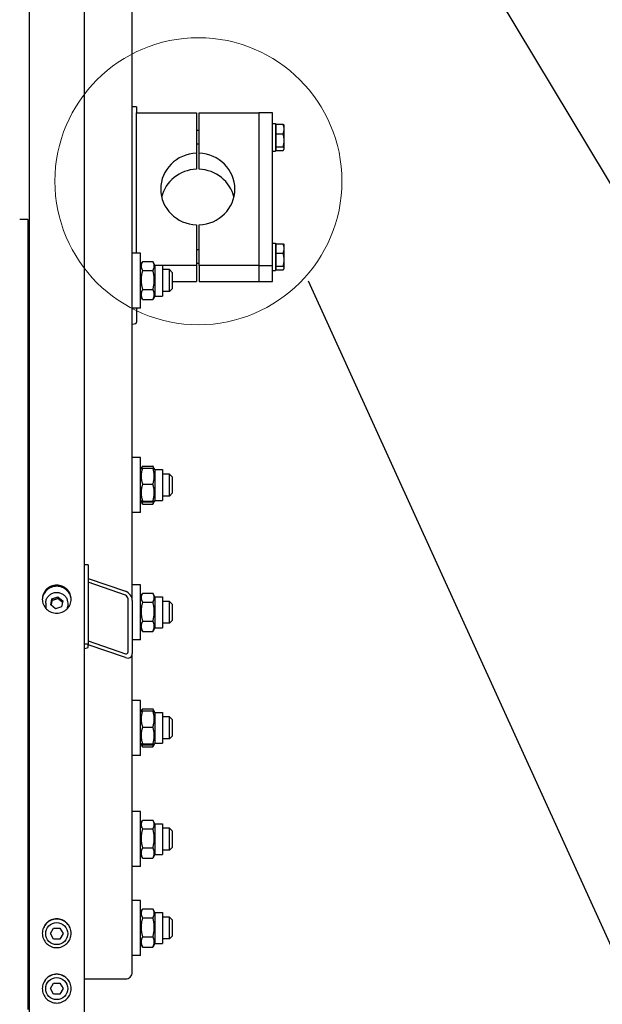
# Model space of a CAD drawing. Units: millimetres. Extents: x 622 to 8360, y 78 to 10896.
# Drawn here: x 1846 to 2270, y 2496 to 3212 of the extents above; entities that cross this region are included whole.
import ezdxf

# ---------------------------------------------------------------- set-up
doc = ezdxf.new("R2010")
doc.units = ezdxf.units.MM
doc.header["$LTSCALE"] = 40
for name, color, linetype, lineweight in [('Detail Circle Lines(Hillmar_metric)', 7, 'Continuous', 18), ('Sketch Geometry(Hillmar_metric)', 7, 'Continuous', 25), ('Visible Edges(Hillmar_metric)', 7, 'Continuous', 25)]:
    doc.layers.add(name, color=color, linetype=linetype, lineweight=lineweight)

# ---------------------------------------------------------------- blocks, each defined once
blk = doc.blocks.new('2dDetail2')
at = {"layer": 'Detail Circle Lines(Hillmar_metric)'}
blk.add_circle((49.41, 77.37), 2.612, dxfattribs=at)

msp = doc.modelspace()

# ---------------------------------------------------------------- linework, layer by layer
at = {"layer": 'Sketch Geometry(Hillmar_metric)'}
for p, q in [((1951.8482, 3633.4769), (2626.2454, 2509.5134)), ((2056.2775, 3022.4087), (2705.5759, 1595.0036))]:
    msp.add_line(p, q, dxfattribs=at)
at = {"layer": 'Visible Edges(Hillmar_metric)'}
for p, q in [((1853.2341, 3712.8354), (1853.2341, 2467.0354)), ((1893.2341, 3712.8354), (1893.2341, 2467.0354)), ((1928.2341, 2789.6898), (1928.2341, 3281.6224)), ((1931.4341, 3148.9749), (1928.2341, 3148.9749)), ((1931.4341, 3148.9749), (1931.4341, 3144.6577)), ((1931.4341, 3144.6577), (1974.9341, 3144.6577)), ((1931.4341, 3042.4427), (1931.4341, 3144.6577)), ((1974.9341, 3144.6577), (1974.9341, 3115.1791)), ((1976.9341, 3144.6577), (2020.4341, 3144.6577)), ((1976.9341, 3115.1791), (1976.9341, 3144.6577)), ((2020.4341, 3144.6577), (2020.4341, 3033.5763)), ((2030.4341, 3144.6577), (2020.4341, 3144.6577)), ((2020.4341, 3144.6577), (2020.4341, 3033.5763)), ((2030.4341, 3033.5763), (2030.4341, 3144.6577)), ((2030.4341, 3136.7602), (2032.4341, 3136.7602)), ((2032.4341, 3136.7602), (2032.4341, 3116.7602)), ((2033.0342, 3134.5602), (2032.4341, 3134.5602)), ((2033.0342, 3136.2408), (2038.075, 3136.2408)), ((2033.0342, 3129.3005), (2033.0342, 3136.2408)), ((2038.8342, 3135.2602), (2038.6611, 3135.5601)), ((2038.8342, 3132.7706), (2038.8342, 3135.2602)), ((2038.8342, 3124.5603), (2038.8342, 3132.7706)), ((1976.9341, 3131.7602), (1974.9341, 3131.7602)), ((2033.0342, 3129.3005), (2038.075, 3129.3005)), ((2033.0342, 3119.82), (2033.0342, 3129.3005)), ((1976.9341, 3121.7602), (1974.9341, 3121.7602)), ((2033.0342, 3118.9602), (2032.4341, 3118.9602)), ((2033.0342, 3119.82), (2038.075, 3119.82)), ((2033.0342, 3117.2797), (2033.0342, 3119.82)), ((2038.8342, 3118.2602), (2038.6611, 3117.9604)), ((2038.8342, 3118.5499), (2038.8342, 3124.5603)), ((2038.8342, 3118.2602), (2038.8342, 3118.5499)), ((1974.9341, 3115.1791), (1974.9341, 3103.5323)), ((1976.9341, 3103.5323), (1976.9341, 3115.1791)), ((2030.4341, 3116.7602), (2032.4341, 3116.7602)), ((2033.0342, 3117.2797), (2038.075, 3117.2797)), ((1852.2341, 3067.0354), (1846.2841, 3067.0354)), ((1852.2341, 3067.0354), (1852.2341, 2491.8469)), ((1974.9341, 3063.0549), (1974.9341, 3033.5763)), ((1976.9341, 3033.5763), (1976.9341, 3063.0549)), ((2030.4341, 3049.8269), (2032.4341, 3049.8269)), ((2032.4341, 3049.8269), (2032.4341, 3029.8269)), ((2033.0342, 3047.6269), (2032.4341, 3047.6269)), ((2033.0342, 3049.3074), (2038.075, 3049.3074)), ((2033.0342, 3042.3672), (2033.0342, 3049.3074)), ((2038.8342, 3048.3269), (2038.6611, 3048.6268)), ((2038.8342, 3045.8373), (2038.8342, 3048.3269)), ((1934.2341, 3042.4427), (1928.2341, 3042.4427)), ((1934.2341, 3002.4427), (1934.2341, 3042.4427)), ((1976.9341, 3044.8269), (1974.9341, 3044.8269)), ((2033.0342, 3042.3672), (2038.075, 3042.3672)), ((2033.0342, 3032.8867), (2033.0342, 3042.3672)), ((2038.8342, 3037.627), (2038.8342, 3045.8373)), ((1934.2341, 3033.6927), (1935.5415, 3035.9572)), ((1935.7389, 3036.2847), (1943.2293, 3036.2847)), ((1944.7341, 3033.6927), (1943.4267, 3035.9572)), ((1944.7341, 3033.6927), (1944.7341, 3011.1927)), ((1944.7341, 3033.6927), (1950.2341, 3033.6927)), ((1950.2341, 3033.6927), (1950.2341, 3011.1927)), ((1974.9341, 3033.5763), (1950.2341, 3033.5763)), ((1976.9341, 3034.8269), (1974.9341, 3034.8269)), ((1974.9341, 3033.5763), (1974.9341, 3021.9294)), ((2020.4341, 3033.5763), (1976.9341, 3033.5763)), ((1976.9341, 3033.5763), (1976.9341, 3021.9294)), ((2020.4341, 3033.5763), (2020.4341, 3021.9294)), ((2020.4341, 3033.5763), (2020.4341, 3021.9294)), ((2020.4341, 3033.5763), (2030.4341, 3033.5763)), ((2030.4341, 3021.9294), (2030.4341, 3033.5763)), ((2033.0342, 3032.8867), (2038.075, 3032.8867)), ((2033.0342, 3030.3464), (2033.0342, 3032.8867)), ((2038.8342, 3031.6165), (2038.8342, 3037.627)), ((1853.2341, 3030.4427), (1852.2341, 3030.4427)), ((1935.7389, 3029.9112), (1943.2293, 3029.9112)), ((1955.2341, 3030.4427), (1950.2341, 3030.4427)), ((1955.2341, 3014.4427), (1955.2341, 3030.4427)), ((1957.2341, 3028.4427), (1955.2341, 3030.4427)), ((1957.2341, 3028.4427), (1957.2341, 3016.4427)), ((2030.4341, 3029.8269), (2032.4341, 3029.8269)), ((2033.0342, 3032.0269), (2032.4341, 3032.0269)), ((2033.0342, 3030.3464), (2038.075, 3030.3464)), ((2038.8342, 3031.3269), (2038.6611, 3031.0271)), ((2038.8342, 3031.3269), (2038.8342, 3031.6165)), ((1957.2341, 3021.9294), (1974.9341, 3021.9294)), ((1976.9341, 3021.9294), (2020.4341, 3021.9294)), ((2020.4341, 3021.9294), (2030.4341, 3021.9294)), ((1853.2341, 3014.4427), (1852.2341, 3014.4427)), ((1934.2341, 3011.1927), (1935.5415, 3008.9282)), ((1935.7389, 3016.0692), (1943.2293, 3016.0692)), ((1944.7341, 3011.1927), (1943.4267, 3008.9282)), ((1944.7341, 3011.1927), (1950.2341, 3011.1927)), ((1955.2341, 3014.4427), (1950.2341, 3014.4427)), ((1957.2341, 3016.4427), (1955.2341, 3014.4427)), ((1935.7389, 3008.6007), (1943.2293, 3008.6007)), ((1934.2341, 3002.4427), (1928.2341, 3002.4427)), ((1931.4341, 3002.4427), (1931.4341, 2992.1624)), ((1934.2341, 2893.6218), (1928.2341, 2893.6218)), ((1934.2341, 2853.6218), (1934.2341, 2893.6218)), ((1853.2341, 2881.6218), (1852.2341, 2881.6218)), ((1934.2341, 2884.8718), (1934.6743, 2885.6343)), ((1934.6743, 2885.6343), (1935.5415, 2887.1362)), ((1935.7389, 2887.4637), (1943.2293, 2887.4637)), ((1935.7389, 2885.9254), (1943.2293, 2885.9254)), ((1944.2939, 2885.6343), (1943.4267, 2887.1362)), ((1944.7341, 2884.8718), (1944.2939, 2885.6343)), ((1944.7341, 2884.8718), (1944.7341, 2862.3718)), ((1944.7341, 2884.8718), (1950.2341, 2884.8718)), ((1950.2341, 2884.8718), (1950.2341, 2862.3718)), ((1955.2341, 2881.6218), (1950.2341, 2881.6218)), ((1955.2341, 2865.6218), (1955.2341, 2881.6218)), ((1957.2341, 2879.6218), (1955.2341, 2881.6218)), ((1957.2341, 2879.6218), (1957.2341, 2867.6218)), ((1935.7389, 2874.254), (1943.2293, 2874.254)), ((1957.2341, 2867.6218), (1955.2341, 2865.6218)), ((1853.2341, 2865.6218), (1852.2341, 2865.6218)), ((1934.2341, 2862.3718), (1934.6743, 2861.6092)), ((1934.6743, 2861.6092), (1935.5415, 2860.1073)), ((1935.7389, 2861.9504), (1943.2293, 2861.9504)), ((1935.7389, 2861.3181), (1943.2293, 2861.3181)), ((1944.2939, 2861.6092), (1943.4267, 2860.1073)), ((1944.7341, 2862.3718), (1944.2939, 2861.6092)), ((1944.7341, 2862.3718), (1950.2341, 2862.3718)), ((1955.2341, 2865.6218), (1950.2341, 2865.6218)), ((1934.2341, 2853.6218), (1928.2341, 2853.6218)), ((1935.7389, 2859.7798), (1943.2293, 2859.7798)), ((1852.2341, 2812.2032), (1853.2341, 2812.2032)), ((1896.2341, 2815.6546), (1893.2341, 2815.6546)), ((1896.2341, 2815.6546), (1896.2341, 2757.6991)), ((1896.2341, 2805.7116), (1923.2341, 2796.2682)), ((1923.2341, 2793.3704), (1896.2341, 2802.8138)), ((1852.2341, 2801.388), (1853.2341, 2801.388)), ((1934.2341, 2800.9612), (1928.2341, 2800.9612)), ((1934.2341, 2760.9612), (1934.2341, 2800.9612)), ((1868.8604, 2786.5369), (1869.7615, 2790.9126)), ((1869.7615, 2790.9126), (1874.1352, 2792.3467)), ((1869.7615, 2789.6185), (1869.7615, 2790.9126)), ((1874.1352, 2792.3467), (1877.6078, 2789.405)), ((1874.1352, 2792.3467), (1874.1352, 2791.0526)), ((1877.6078, 2789.405), (1876.7067, 2785.0293)), ((1925.2341, 2752.102), (1925.2341, 2790.7391)), ((1928.2341, 2789.6898), (1928.2341, 2751.0528)), ((1934.2341, 2792.2112), (1935.5415, 2794.4757)), ((1935.7389, 2794.8032), (1943.2293, 2794.8032)), ((1935.7389, 2788.4298), (1943.2293, 2788.4298)), ((1944.7341, 2792.2112), (1943.4267, 2794.4757)), ((1944.7341, 2792.2112), (1944.7341, 2769.7112)), ((1944.7341, 2792.2112), (1950.2341, 2792.2112)), ((1950.2341, 2792.2112), (1950.2341, 2769.7112)), ((1955.2341, 2788.9612), (1950.2341, 2788.9612)), ((1955.2341, 2772.9612), (1955.2341, 2788.9612)), ((1957.2341, 2786.9612), (1955.2341, 2788.9612)), ((1865.2341, 2787.7121), (1865.2341, 2785.3828)), ((1872.333, 2783.5953), (1868.8604, 2786.5369)), ((1876.7067, 2785.0293), (1872.333, 2783.5953)), ((1881.2341, 2787.7121), (1881.2341, 2785.3828)), ((1957.2341, 2786.9612), (1957.2341, 2774.9612)), ((1935.7389, 2774.5878), (1943.2293, 2774.5878)), ((1957.2341, 2774.9612), (1955.2341, 2772.9612)), ((1934.2341, 2769.7112), (1935.5415, 2767.4468)), ((1935.7389, 2767.1193), (1943.2293, 2767.1193)), ((1944.7341, 2769.7112), (1943.4267, 2767.4468)), ((1944.7341, 2769.7112), (1950.2341, 2769.7112)), ((1955.2341, 2772.9612), (1950.2341, 2772.9612)), ((1896.2341, 2760.3131), (1923.2341, 2750.8697)), ((1934.2341, 2760.9612), (1928.2341, 2760.9612)), ((1896.2341, 2757.6991), (1893.2341, 2757.6991)), ((1896.2341, 2755.8874), (1896.2341, 2757.6991)), ((1923.2341, 2747.9719), (1896.2341, 2757.4153)), ((1928.2341, 2518.8921), (1928.2341, 2751.0528)), ((1852.2341, 2736.6793), (1853.2341, 2736.6793)), ((1852.2341, 2734.9023), (1853.2341, 2734.9023)), ((1934.2341, 2716.8451), (1928.2341, 2716.8451)), ((1934.2341, 2676.8451), (1934.2341, 2716.8451)), ((1934.6743, 2708.8576), (1935.5415, 2710.3595)), ((1935.7389, 2710.687), (1943.2293, 2710.687)), ((1944.2939, 2708.8576), (1943.4267, 2710.3595)), ((1852.2341, 2705.7542), (1853.2341, 2705.7542)), ((1934.2341, 2708.0951), (1934.6743, 2708.8576)), ((1935.7389, 2709.1487), (1943.2293, 2709.1487)), ((1944.7341, 2708.0951), (1944.2939, 2708.8576)), ((1944.7341, 2708.0951), (1944.7341, 2685.5951)), ((1944.7341, 2708.0951), (1950.2341, 2708.0951)), ((1950.2341, 2708.0951), (1950.2341, 2685.5951)), ((1955.2341, 2704.8451), (1950.2341, 2704.8451)), ((1955.2341, 2688.8451), (1955.2341, 2704.8451)), ((1957.2341, 2702.8451), (1955.2341, 2704.8451)), ((1957.2341, 2702.8451), (1957.2341, 2690.8451)), ((1935.7389, 2697.4773), (1943.2293, 2697.4773)), ((1955.2341, 2688.8451), (1950.2341, 2688.8451)), ((1957.2341, 2690.8451), (1955.2341, 2688.8451)), ((1934.2341, 2685.5951), (1934.6743, 2684.8325)), ((1934.6743, 2684.8325), (1935.5415, 2683.3306)), ((1935.7389, 2685.1737), (1943.2293, 2685.1737)), ((1935.7389, 2684.5414), (1943.2293, 2684.5414)), ((1935.7389, 2683.0031), (1943.2293, 2683.0031)), ((1944.2939, 2684.8325), (1943.4267, 2683.3306)), ((1944.7341, 2685.5951), (1944.2939, 2684.8325)), ((1944.7341, 2685.5951), (1950.2341, 2685.5951)), ((1934.2341, 2676.8451), (1928.2341, 2676.8451)), ((1852.2341, 2649.2419), (1853.2341, 2649.2419)), ((1934.2341, 2635.8563), (1928.2341, 2635.8563)), ((1934.2341, 2595.8563), (1934.2341, 2635.8563)), ((1853.2341, 2623.8563), (1852.2341, 2623.8563)), ((1934.2341, 2627.1063), (1935.5415, 2629.3708)), ((1935.7389, 2629.6983), (1943.2293, 2629.6983)), ((1944.7341, 2627.1063), (1943.4267, 2629.3708)), ((1944.7341, 2627.1063), (1944.7341, 2604.6063)), ((1944.7341, 2627.1063), (1950.2341, 2627.1063)), ((1950.2341, 2627.1063), (1950.2341, 2604.6063)), ((1955.2341, 2623.8563), (1950.2341, 2623.8563)), ((1955.2341, 2607.8563), (1955.2341, 2623.8563)), ((1957.2341, 2621.8563), (1955.2341, 2623.8563)), ((1935.7389, 2623.3248), (1943.2293, 2623.3248)), ((1957.2341, 2621.8563), (1957.2341, 2609.8563)), ((1935.7389, 2609.4828), (1943.2293, 2609.4828)), ((1957.2341, 2609.8563), (1955.2341, 2607.8563)), ((1853.2341, 2607.8563), (1852.2341, 2607.8563)), ((1934.2341, 2604.6063), (1935.5415, 2602.3418)), ((1944.7341, 2604.6063), (1943.4267, 2602.3418)), ((1944.7341, 2604.6063), (1950.2341, 2604.6063)), ((1955.2341, 2607.8563), (1950.2341, 2607.8563)), ((1934.2341, 2595.8563), (1928.2341, 2595.8563)), ((1935.7389, 2602.0143), (1943.2293, 2602.0143)), ((1852.2341, 2587.1664), (1853.2341, 2587.1664)), ((1934.2341, 2571.1515), (1928.2341, 2571.1515)), ((1934.2341, 2531.1515), (1934.2341, 2571.1515)), ((1934.2341, 2562.4015), (1935.5415, 2564.666)), ((1935.7389, 2564.9935), (1943.2293, 2564.9935)), ((1944.7341, 2562.4015), (1943.4267, 2564.666)), ((1944.7341, 2562.4015), (1944.7341, 2539.9015)), ((1944.7341, 2562.4015), (1950.2341, 2562.4015)), ((1950.2341, 2562.4015), (1950.2341, 2539.9015)), ((1955.2341, 2559.1515), (1950.2341, 2559.1515)), ((1955.2341, 2543.1515), (1955.2341, 2559.1515)), ((1957.2341, 2557.1515), (1955.2341, 2559.1515)), ((1935.7389, 2558.6201), (1943.2293, 2558.6201)), ((1957.2341, 2557.1515), (1957.2341, 2545.1515)), ((1852.2341, 2548.0316), (1853.2341, 2548.0316)), ((1868.6153, 2547.0354), (1870.9247, 2551.0354)), ((1870.9247, 2543.0354), (1868.6153, 2547.0354)), ((1870.9247, 2551.0354), (1875.5435, 2551.0354)), ((1875.5435, 2551.0354), (1877.8529, 2547.0354)), ((1877.8529, 2547.0354), (1875.5435, 2543.0354)), ((1935.7389, 2544.7781), (1943.2293, 2544.7781)), ((1957.2341, 2545.1515), (1955.2341, 2543.1515)), ((1875.5435, 2543.0354), (1870.9247, 2543.0354)), ((1934.2341, 2539.9015), (1935.5415, 2537.6371)), ((1944.7341, 2539.9015), (1943.4267, 2537.6371)), ((1944.7341, 2539.9015), (1950.2341, 2539.9015)), ((1955.2341, 2543.1515), (1950.2341, 2543.1515)), ((1934.2341, 2531.1515), (1928.2341, 2531.1515)), ((1935.7389, 2537.3096), (1943.2293, 2537.3096)), ((1852.2341, 2511.6426), (1853.2341, 2511.6426)), ((1868.6153, 2507.0354), (1870.9247, 2511.0354)), ((1870.9247, 2511.0354), (1875.5435, 2511.0354)), ((1875.5435, 2511.0354), (1877.8529, 2507.0354)), ((1893.2341, 2514.0624), (1923.2341, 2514.0624)), ((1870.9247, 2503.0354), (1868.6153, 2507.0354)), ((1875.5435, 2503.0354), (1870.9247, 2503.0354)), ((1877.8529, 2507.0354), (1875.5435, 2503.0354))]:
    msp.add_line(p, q, dxfattribs=at)
for centre in [(1873.2341, 2547.0354), (1873.2341, 2507.0354)]:
    msp.add_circle(centre, 8, dxfattribs=at)
for centre, major_axis, ratio, start_param, end_param in [((1975.9341, 3089.117), (-27, 0), 0.96592583, 4.74943449, 7.81693612), ((1975.9341, 3089.117), (27, 0), 0.96592583, 4.74943449, 7.81693612), ((1975.9341, 3077.4701), (-27, 0), 0.96592583, 4.74943449, 6.0579959), ((1975.9341, 3077.4701), (27, 0), 0.96592583, 0.22518941, 1.53375082), ((1925.0341, 2992.1624), (6.4, 0), 0.25881905, 5.23598776, 6.28318531), ((1923.2341, 2791.4386), (3.984, -4.3117), 0.70069816, 0.64880667, 2.219603), ((1923.2341, 2791.4386), (-1.5936, 1.7247), 0.70069816, 3.79039933, 5.36119565), ((1873.2341, 2785.3828), (-8, 0), 0.96592583, 0, 0.20678856), ((1873.2341, 2785.3828), (8, 0), 0.96592583, 6.07639675, 6.28318531), ((1890.2341, 2755.8874), (6, 0), 0.25881905, 5.23598776, 6.28318531), ((1923.2341, 2752.8015), (-1.5936, 1.7247), 0.70069816, 2.219603, 3.79039933), ((1923.2341, 2752.8015), (3.984, -4.3117), 0.70069816, 5.36119565, 6.93199198), ((1923.2341, 2518.8921), (5, 0), 0.96592583, 4.71238898, 6.28318531)]:
    msp.add_ellipse(centre, major_axis=major_axis, ratio=ratio, start_param=start_param, end_param=end_param, dxfattribs=at)
for points, weights in [([(2038.8342, 3132.7706), (2038.8342, 3134.3811), (2038.075, 3136.2408)], [1, 1.0379548493, 1]), ([(2038.075, 3136.2408), (2038.4753, 3135.8819), (2038.6611, 3135.5601)], [1, 1.01965956375, 1.01895290532]), ([(2038.075, 3129.3005), (2038.8342, 3131.1602), (2038.8342, 3132.7706)], [1, 1.0379548493, 1]), ([(2038.8342, 3124.5603), (2038.8342, 3126.7602), (2038.075, 3129.3005)], [1, 1.0379548493, 1]), ([(2038.075, 3119.82), (2038.8342, 3122.3603), (2038.8342, 3124.5603)], [1, 1.0379548493, 1]), ([(2038.8342, 3118.5499), (2038.8342, 3119.1393), (2038.075, 3119.82)], [1, 1.0379548493, 1]), ([(2038.075, 3117.2797), (2038.8342, 3117.9604), (2038.8342, 3118.5499)], [1, 1.0379548493, 1]), ([(2038.8342, 3045.8373), (2038.8342, 3047.4478), (2038.075, 3049.3074)], [1, 1.0379548493, 1]), ([(2038.075, 3049.3074), (2038.4753, 3048.9485), (2038.6611, 3048.6268)], [1, 1.01965956375, 1.01895290532]), ([(2038.075, 3042.3672), (2038.8342, 3044.2268), (2038.8342, 3045.8373)], [1, 1.0379548493, 1]), ([(2038.8342, 3037.627), (2038.8342, 3039.8269), (2038.075, 3042.3672)], [1, 1.0379548493, 1]), ([(1935.7389, 3036.2847), (1933.7389, 3033.0979), (1935.7389, 3029.9112)], [1, 1.15470053838, 1]), ([(1943.2293, 3029.9112), (1945.2293, 3033.0979), (1943.2293, 3036.2847)], [1, 1.15470053838, 1]), ([(2038.075, 3032.8867), (2038.8342, 3035.427), (2038.8342, 3037.627)], [1, 1.0379548493, 1]), ([(2038.8342, 3031.6165), (2038.8342, 3032.206), (2038.075, 3032.8867)], [1, 1.0379548493, 1]), ([(1935.7389, 3029.9112), (1933.7389, 3022.9902), (1935.7389, 3016.0692)], [1, 1.15470053838, 1]), ([(1943.2293, 3016.0692), (1945.2293, 3022.9902), (1943.2293, 3029.9112)], [1, 1.15470053838, 1]), ([(2038.075, 3030.3464), (2038.8342, 3031.0271), (2038.8342, 3031.6165)], [1, 1.0379548493, 1]), ([(1935.7389, 3016.0692), (1933.7389, 3012.335), (1935.7389, 3008.6007)], [1, 1.15470053838, 1]), ([(1943.2293, 3008.6007), (1945.2293, 3012.335), (1943.2293, 3016.0692)], [1, 1.15470053838, 1]), ([(1935.7389, 3008.6007), (1935.6349, 3008.7665), (1935.5415, 3008.9282)], [1, 1.0070192157, 1.01340146673]), ([(1943.4267, 3008.9282), (1943.3334, 3008.7665), (1943.2293, 3008.6007)], [1.01340146673, 1.0070192157, 1]), ([(1935.7389, 2885.9254), (1933.7389, 2880.0897), (1935.7389, 2874.254)], [1, 1.15470053838, 1]), ([(1934.6743, 2885.6343), (1934.7524, 2885.7694), (1935.7389, 2885.9254)], [1.07678898014, 1.07076119801, 1]), ([(1935.7389, 2887.4637), (1935.1738, 2886.5633), (1934.9115, 2885.756)], [1, 1.03934546673, 1.0586772248]), ([(1944.0567, 2885.756), (1943.7944, 2886.5633), (1943.2293, 2887.4637)], [1.0586772248, 1.03934546673, 1]), ([(1943.2293, 2885.9254), (1944.2158, 2885.7694), (1944.2939, 2885.6343)], [1, 1.07076119801, 1.07678898014]), ([(1943.2293, 2874.254), (1945.2293, 2880.0897), (1943.2293, 2885.9254)], [1, 1.15470053838, 1]), ([(1935.7389, 2874.254), (1933.7389, 2868.1022), (1935.7389, 2861.9504)], [1, 1.15470053838, 1]), ([(1943.2293, 2861.9504), (1945.2293, 2868.1022), (1943.2293, 2874.254)], [1, 1.15470053838, 1]), ([(1935.7389, 2861.9504), (1933.7389, 2861.6342), (1935.7389, 2861.3181)], [1, 1.15470053838, 1]), ([(1935.008, 2861.4604), (1935.2673, 2860.6603), (1935.7389, 2859.7798)], [1.0514858575, 1.03262198723, 1]), ([(1935.7389, 2859.7798), (1935.6349, 2859.9456), (1935.5415, 2860.1073)], [1, 1.0070192157, 1.01340146673]), ([(1943.2293, 2861.3181), (1945.2293, 2861.6342), (1943.2293, 2861.9504)], [1, 1.15470053838, 1]), ([(1943.2293, 2859.7798), (1943.7009, 2860.6603), (1943.9603, 2861.4604)], [1, 1.03262198723, 1.0514858575]), ([(1943.4267, 2860.1073), (1943.3334, 2859.9456), (1943.2293, 2859.7798)], [1.01340146673, 1.0070192157, 1]), ([(1869.7615, 2789.6185), (1869.4127, 2787.7911), (1869.0998, 2786.3341)], [1, 1.11572212889, 1.0583147877]), ([(1874.1352, 2791.0526), (1871.9484, 2790.163), (1869.7615, 2789.6185)], [1, 1.15470053838, 1]), ([(1877.3771, 2788.2846), (1875.7821, 2789.4938), (1874.1352, 2791.0526)], [1.0171760391, 1.14557411323, 1]), ([(1935.7389, 2794.8032), (1933.7389, 2791.6165), (1935.7389, 2788.4298)], [1, 1.15470053838, 1]), ([(1935.7389, 2788.4298), (1933.7389, 2781.5088), (1935.7389, 2774.5878)], [1, 1.15470053838, 1]), ([(1943.2293, 2788.4298), (1945.2293, 2791.6165), (1943.2293, 2794.8032)], [1, 1.15470053838, 1]), ([(1943.2293, 2774.5878), (1945.2293, 2781.5088), (1943.2293, 2788.4298)], [1, 1.15470053838, 1]), ([(1935.7389, 2774.5878), (1933.7389, 2770.8535), (1935.7389, 2767.1193)], [1, 1.15470053838, 1]), ([(1943.2293, 2767.1193), (1945.2293, 2770.8535), (1943.2293, 2774.5878)], [1, 1.15470053838, 1]), ([(1935.7389, 2767.1193), (1935.6349, 2767.2851), (1935.5415, 2767.4468)], [1, 1.0070192157, 1.01340146673]), ([(1943.4267, 2767.4468), (1943.3334, 2767.2851), (1943.2293, 2767.1193)], [1.01340146673, 1.0070192157, 1]), ([(1935.7389, 2710.687), (1935.1738, 2709.7866), (1934.9115, 2708.9793)], [1, 1.03934546673, 1.0586772248]), ([(1944.0567, 2708.9793), (1943.7944, 2709.7866), (1943.2293, 2710.687)], [1.0586772248, 1.03934546673, 1]), ([(1935.7389, 2709.1487), (1933.7389, 2703.313), (1935.7389, 2697.4773)], [1, 1.15470053838, 1]), ([(1934.6743, 2708.8576), (1934.7524, 2708.9927), (1935.7389, 2709.1487)], [1.07678898014, 1.07076119801, 1]), ([(1943.2293, 2709.1487), (1944.2158, 2708.9927), (1944.2939, 2708.8576)], [1, 1.07076119801, 1.07678898014]), ([(1943.2293, 2697.4773), (1945.2293, 2703.313), (1943.2293, 2709.1487)], [1, 1.15470053838, 1]), ([(1935.7389, 2697.4773), (1933.7389, 2691.3255), (1935.7389, 2685.1737)], [1, 1.15470053838, 1]), ([(1943.2293, 2685.1737), (1945.2293, 2691.3255), (1943.2293, 2697.4773)], [1, 1.15470053838, 1]), ([(1935.7389, 2685.1737), (1933.7389, 2684.8576), (1935.7389, 2684.5414)], [1, 1.15470053838, 1]), ([(1935.008, 2684.6837), (1935.2673, 2683.8836), (1935.7389, 2683.0031)], [1.0514858575, 1.03262198723, 1]), ([(1935.7389, 2683.0031), (1935.6349, 2683.1689), (1935.5415, 2683.3306)], [1, 1.0070192157, 1.01340146673]), ([(1943.2293, 2684.5414), (1945.2293, 2684.8576), (1943.2293, 2685.1737)], [1, 1.15470053838, 1]), ([(1943.2293, 2683.0031), (1943.7009, 2683.8836), (1943.9603, 2684.6837)], [1, 1.03262198723, 1.0514858575]), ([(1943.4267, 2683.3306), (1943.3334, 2683.1689), (1943.2293, 2683.0031)], [1.01340146673, 1.0070192157, 1]), ([(1935.7389, 2629.6983), (1933.7389, 2626.5115), (1935.7389, 2623.3248)], [1, 1.15470053838, 1]), ([(1943.2293, 2623.3248), (1945.2293, 2626.5115), (1943.2293, 2629.6983)], [1, 1.15470053838, 1]), ([(1935.7389, 2623.3248), (1933.7389, 2616.4038), (1935.7389, 2609.4828)], [1, 1.15470053838, 1]), ([(1943.2293, 2609.4828), (1945.2293, 2616.4038), (1943.2293, 2623.3248)], [1, 1.15470053838, 1]), ([(1935.7389, 2609.4828), (1933.7389, 2605.7486), (1935.7389, 2602.0143)], [1, 1.15470053838, 1]), ([(1943.2293, 2602.0143), (1945.2293, 2605.7486), (1943.2293, 2609.4828)], [1, 1.15470053838, 1]), ([(1935.7389, 2602.0143), (1935.6349, 2602.1801), (1935.5415, 2602.3418)], [1, 1.0070192157, 1.01340146673]), ([(1943.4267, 2602.3418), (1943.3334, 2602.1801), (1943.2293, 2602.0143)], [1.01340146673, 1.0070192157, 1]), ([(1935.7389, 2564.9935), (1933.7389, 2561.8068), (1935.7389, 2558.6201)], [1, 1.15470053838, 1]), ([(1943.2293, 2558.6201), (1945.2293, 2561.8068), (1943.2293, 2564.9935)], [1, 1.15470053838, 1]), ([(1935.7389, 2558.6201), (1933.7389, 2551.6991), (1935.7389, 2544.7781)], [1, 1.15470053838, 1]), ([(1943.2293, 2544.7781), (1945.2293, 2551.6991), (1943.2293, 2558.6201)], [1, 1.15470053838, 1]), ([(1935.7389, 2544.7781), (1933.7389, 2541.0438), (1935.7389, 2537.3096)], [1, 1.15470053838, 1]), ([(1943.2293, 2537.3096), (1945.2293, 2541.0438), (1943.2293, 2544.7781)], [1, 1.15470053838, 1]), ([(1935.7389, 2537.3096), (1935.6349, 2537.4754), (1935.5415, 2537.6371)], [1, 1.0070192157, 1.01340146673]), ([(1943.4267, 2537.6371), (1943.3334, 2537.4754), (1943.2293, 2537.3096)], [1.01340146673, 1.0070192157, 1])]:
    msp.add_rational_spline(points, weights, degree=2, dxfattribs=at)
for points, knots in [([(1873.2341, 2800.69), (1874.5525, 2800.69), (1875.9588, 2800.4361), (1878.5458, 2799.4032), (1879.7265, 2798.6241), (1881.591, 2796.826), (1882.3991, 2795.6871), (1883.4706, 2793.1904), (1883.7341, 2791.8326), (1883.7341, 2789.2857), (1883.4706, 2787.9267), (1882.3991, 2785.4257), (1881.591, 2784.2837), (1879.7265, 2782.4799), (1878.5458, 2781.6978), (1875.9588, 2780.6606), (1874.5525, 2780.4055), (1871.9157, 2780.4055), (1870.5094, 2780.6606), (1867.9224, 2781.6978), (1866.7417, 2782.4799), (1864.8772, 2784.2837), (1864.0692, 2785.4257), (1862.9976, 2787.9267), (1862.7341, 2789.2857), (1862.7341, 2791.8326), (1862.9976, 2793.1904), (1864.0692, 2795.6871), (1864.8772, 2796.826), (1866.7417, 2798.6241), (1867.9224, 2799.4032), (1870.5094, 2800.4361), (1871.9157, 2800.69), (1873.2341, 2800.69)], [0, 0, 0, 0, 0.39552303, 0.39552303, 0.79104605, 0.79104605, 1.18656908, 1.18656908, 1.58209211, 1.58209211, 1.97761513, 1.97761513, 2.37313816, 2.37313816, 2.76866119, 2.76866119, 3.16418421, 3.16418421, 3.55970724, 3.55970724, 3.95523027, 3.95523027, 4.35075329, 4.35075329, 4.74627632, 4.74627632, 5.14179935, 5.14179935, 5.53732238, 5.53732238, 5.9328454, 5.9328454, 6.32836843, 6.32836843, 6.32836843, 6.32836843]), ([(1873.2341, 2799.9135), (1871.9157, 2799.9135), (1870.5094, 2799.6596), (1867.9224, 2798.6267), (1866.7417, 2797.8477), (1864.8772, 2796.0496), (1864.0692, 2794.9106), (1863.0517, 2792.54), (1862.7901, 2791.3293), (1862.7422, 2790.1709)], [0, 0, 0, 0, 0.39552304, 0.39552304, 0.79104607, 0.79104607, 1.18656911, 1.18656911, 1.54214945, 1.54214945, 1.54214945, 1.54214945]), ([(1883.726, 2790.1709), (1883.6781, 2791.3293), (1883.4165, 2792.54), (1882.3991, 2794.9106), (1881.591, 2796.0496), (1879.7265, 2797.8477), (1878.5458, 2798.6267), (1875.9588, 2799.6596), (1874.5525, 2799.9135), (1873.2341, 2799.9135)], [4.78621913, 4.78621913, 4.78621913, 4.78621913, 5.14179947, 5.14179947, 5.53732251, 5.53732251, 5.93284555, 5.93284555, 6.32836858, 6.32836858, 6.32836858, 6.32836858]), ([(1865.2341, 2787.7121), (1865.2341, 2788.5369), (1865.3708, 2789.3614), (1865.9034, 2790.9278), (1866.2996, 2791.6691), (1867.312, 2792.9957), (1867.929, 2793.58), (1869.3223, 2794.5331), (1870.0991, 2794.9007), (1871.7344, 2795.3811), (1872.5929, 2795.493), (1874.3038, 2795.4487), (1875.156, 2795.2921), (1876.7661, 2794.7256), (1877.5239, 2794.3162), (1878.8666, 2793.286), (1879.4519, 2792.6662), (1880.3897, 2791.2803), (1880.7431, 2790.515), (1881.1428, 2789.0625), (1881.2341, 2788.3873), (1881.2341, 2787.7121)], [6.08683577, 6.08683577, 6.08683577, 6.08683577, 6.40416729, 6.40416729, 6.7220786, 6.7220786, 7.04142117, 7.04142117, 7.36236633, 7.36236633, 7.68446651, 7.68446651, 8.00693339, 8.00693339, 8.32888889, 8.32888889, 8.64957625, 8.64957625, 8.968632, 8.968632, 9.22842842, 9.22842842, 9.22842842, 9.22842842]), ([(1873.2341, 2557.8232), (1874.5525, 2557.8232), (1875.9588, 2557.5604), (1878.5458, 2556.4916), (1879.7265, 2555.6856), (1881.591, 2553.8256), (1882.3991, 2552.6478), (1883.4706, 2550.0667), (1883.7341, 2548.6634), (1883.7341, 2546.0321), (1883.4706, 2544.6285), (1882.3991, 2542.0464), (1881.591, 2540.8677), (1879.7265, 2539.0064), (1878.5458, 2538.1996), (1875.9588, 2537.1297), (1874.5525, 2536.8666), (1871.9157, 2536.8666), (1870.5094, 2537.1297), (1867.9224, 2538.1996), (1866.7417, 2539.0064), (1864.8772, 2540.8677), (1864.0692, 2542.0464), (1862.9976, 2544.6285), (1862.7341, 2546.0321), (1862.7341, 2548.6634), (1862.9976, 2550.0667), (1864.0692, 2552.6478), (1864.8772, 2553.8256), (1866.7417, 2555.6856), (1867.9224, 2556.4916), (1870.5094, 2557.5604), (1871.9157, 2557.8232), (1873.2341, 2557.8232)], [0, 0, 0, 0, 0.39552299, 0.39552299, 0.79104598, 0.79104598, 1.18656866, 1.18656866, 1.58209134, 1.58209134, 1.97761474, 1.97761474, 2.37313815, 2.37313815, 2.76866122, 2.76866122, 3.16418428, 3.16418428, 3.55970734, 3.55970734, 3.9552304, 3.9552304, 4.35075381, 4.35075381, 4.74627722, 4.74627722, 5.1417999, 5.1417999, 5.53732258, 5.53732258, 5.93284557, 5.93284557, 6.32836856, 6.32836856, 6.32836856, 6.32836856]), ([(1873.2341, 2557.6296), (1871.9157, 2557.6296), (1870.5094, 2557.3668), (1867.9224, 2556.298), (1866.7417, 2555.492), (1864.8772, 2553.632), (1864.0692, 2552.4542), (1863.0107, 2549.9047), (1862.7472, 2548.5385), (1862.7346, 2547.2509)], [0, 0, 0, 0, 0.395523, 0.395523, 0.791046, 0.791046, 1.18656868, 1.18656868, 1.57240702, 1.57240702, 1.57240702, 1.57240702]), ([(1883.7336, 2547.2509), (1883.721, 2548.5385), (1883.4575, 2549.9047), (1882.3991, 2552.4542), (1881.591, 2553.632), (1879.7265, 2555.492), (1878.5458, 2556.298), (1875.9588, 2557.3668), (1874.5525, 2557.6296), (1873.2341, 2557.6296)], [4.75596169, 4.75596169, 4.75596169, 4.75596169, 5.14180003, 5.14180003, 5.53732271, 5.53732271, 5.93284571, 5.93284571, 6.32836871, 6.32836871, 6.32836871, 6.32836871]), ([(1873.2341, 2517.5287), (1874.5525, 2517.5287), (1875.9588, 2517.2655), (1878.5458, 2516.1947), (1879.7265, 2515.3872), (1881.591, 2513.524), (1882.3991, 2512.3441), (1883.4706, 2509.7588), (1883.7341, 2508.3533), (1883.7341, 2505.7178), (1883.4706, 2504.3122), (1882.3991, 2501.7262), (1881.591, 2500.546), (1879.7265, 2498.6821), (1878.5458, 2497.8742), (1875.9588, 2496.8029), (1874.5525, 2496.5395), (1871.9157, 2496.5395), (1870.5094, 2496.8029), (1867.9224, 2497.8742), (1866.7417, 2498.6821), (1864.8772, 2500.546), (1864.0692, 2501.7262), (1862.9976, 2504.3122), (1862.7341, 2505.7178), (1862.7341, 2508.3533), (1862.9976, 2509.7588), (1864.0692, 2512.3441), (1864.8772, 2513.524), (1866.7417, 2515.3872), (1867.9224, 2516.1947), (1870.5094, 2517.2655), (1871.9157, 2517.5287), (1873.2341, 2517.5287)], [0, 0, 0, 0, 0.39552299, 0.39552299, 0.79104598, 0.79104598, 1.18656866, 1.18656866, 1.58209134, 1.58209134, 1.97761474, 1.97761474, 2.37313815, 2.37313815, 2.76866122, 2.76866122, 3.16418428, 3.16418428, 3.55970734, 3.55970734, 3.9552304, 3.9552304, 4.35075381, 4.35075381, 4.74627722, 4.74627722, 5.1417999, 5.1417999, 5.53732258, 5.53732258, 5.93284557, 5.93284557, 6.32836856, 6.32836856, 6.32836856, 6.32836856]), ([(1873.2341, 2517.4319), (1871.9157, 2517.4319), (1870.5094, 2517.1686), (1867.9224, 2516.0979), (1866.7417, 2515.2904), (1864.8772, 2513.4272), (1864.0692, 2512.2473), (1863.0042, 2509.6777), (1862.7406, 2508.2908), (1862.7342, 2506.9871)], [0, 0, 0, 0, 0.395523, 0.395523, 0.791046, 0.791046, 1.18656868, 1.18656868, 1.57725036, 1.57725036, 1.57725036, 1.57725036]), ([(1883.734, 2506.9871), (1883.7276, 2508.2908), (1883.4641, 2509.6777), (1882.3991, 2512.2473), (1881.591, 2513.4272), (1879.7265, 2515.2904), (1878.5458, 2516.0979), (1875.9588, 2517.1686), (1874.5525, 2517.4319), (1873.2341, 2517.4319)], [4.75111835, 4.75111835, 4.75111835, 4.75111835, 5.14180003, 5.14180003, 5.53732271, 5.53732271, 5.93284571, 5.93284571, 6.32836871, 6.32836871, 6.32836871, 6.32836871])]:
    msp.add_open_spline(points, degree=3, knots=knots, dxfattribs=at)

# ---------------------------------------------------------------- block references
at = {"layer": 'Detail Circle Lines(Hillmar_metric)', "xscale": 40, "yscale": 40, "zscale": 40}
msp.add_blockref('2dDetail2', (0, 0), dxfattribs=at)

doc.saveas('drawing.dxf')
